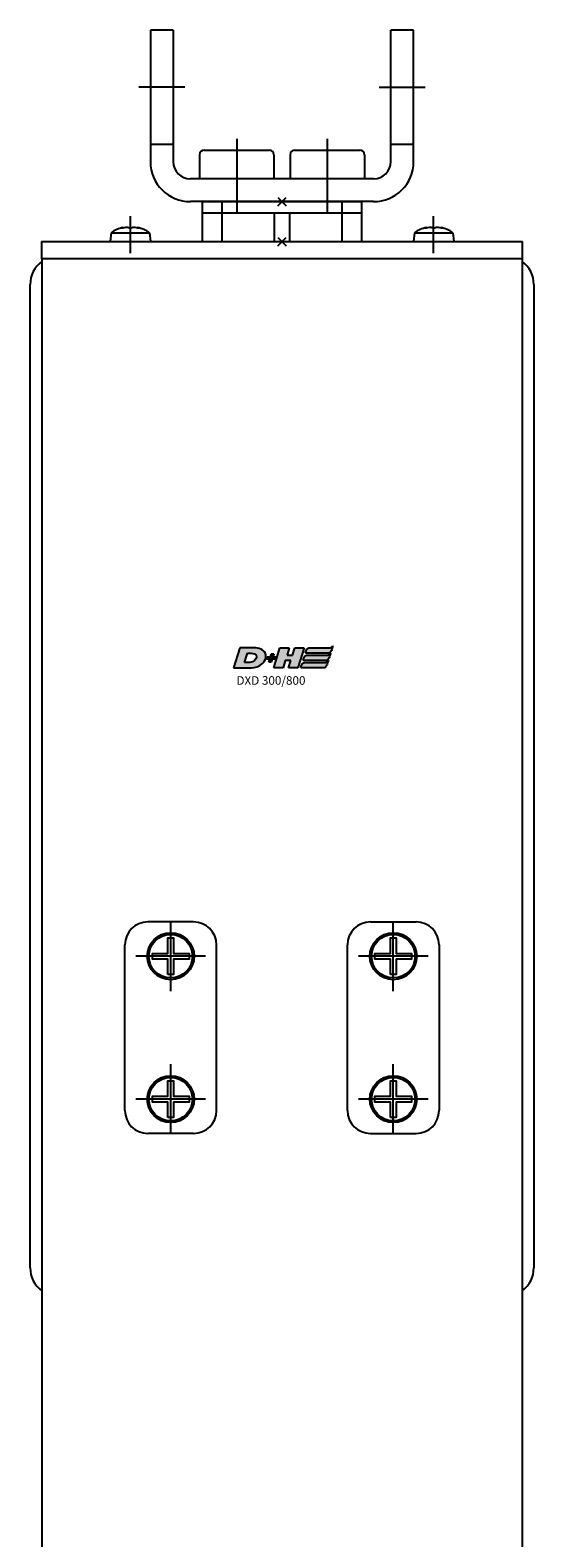
# Model space of a CAD drawing. Units: millimetres. Extents: x -2000 to 1, y -18 to 4986.
# Drawn here: x -652 to -564, y 1760 to 2024 of the extents above; entities that cross this region are included whole.
import ezdxf

# ---------------------------------------------------------------- set-up
doc = ezdxf.new("R2010")
doc.units = ezdxf.units.MM
doc.linetypes.add('MITTE', pattern=[50.8, 31.75, -6.35, 6.35, -6.35])
for name, color, linetype in [('DH_KETTE_ZAHNSTANGE', 1, 'Continuous'), ('DH_LOGO', 1, 'Continuous'), ('DH_MITTE', 4, 'MITTE'), ('DH_MOTOR', 7, 'Continuous'), ('DH_Referenzpunkt', 2, 'Continuous'), ('DH_SCHRIFT', 2, 'Continuous')]:
    doc.layers.add(name, color=color, linetype=linetype)

# ---------------------------------------------------------------- blocks, each defined once
blk = doc.blocks.new('1')
at = {"layer": 'DH_LOGO'}
for points in [[(11, 35.4), (11, 35.4), (0, 0), (0, 0)], [(11, 35.4), (11, 35.4), (0, 0), (0, 0)], [(35.3, 35.4), (35.3, 35.4), (11, 35.4), (11, 35.4)], [(35.3, 35.4), (35.3, 35.4), (11, 35.4), (11, 35.4)], [(36.2, 35.4), (36.2, 35.4), (35.3, 35.4), (35.3, 35.4)], [(36.2, 35.4), (36.2, 35.4), (35.3, 35.4), (35.3, 35.4)], [(55.6, 25.5), (52.3, 32.9), (43.6, 35), (36.2, 35.4)], [(55.6, 25.5), (52.3, 32.9), (43.6, 35), (36.2, 35.4)], [(0, 0), (0, 0), (26.1, 0), (26.1, 0)], [(0, 0), (0, 0), (26.1, 0), (26.1, 0)], [(26.1, 0), (33, 0.1), (39.5, 1), (45.6, 4.2)], [(26.1, 0), (33, 0.1), (39.5, 1), (45.6, 4.2)], [(45.6, 4.2), (49.3, 6.4), (52.2, 8.7), (54.3, 12.5)], [(45.6, 4.2), (49.3, 6.4), (52.2, 8.7), (54.3, 12.5)], [(54.3, 12.5), (56.3, 16.5), (57.1, 21.3), (55.6, 25.5)], [(54.3, 12.5), (56.3, 16.5), (57.1, 21.3), (55.6, 25.5)]]:
    blk.add_open_spline(points, degree=3, dxfattribs=at)
blk = doc.blocks.new('2')
at = {"layer": 'DH_LOGO'}
for points in [[(19.3, 9.6), (19.3, 9.6), (24.4, 25.8), (24.4, 25.8)], [(19.3, 9.6), (19.3, 9.6), (24.4, 25.8), (24.4, 25.8)], [(36.8, 12.9), (32.4, 8.7), (24.9, 9.6), (19.3, 9.6)], [(36.8, 12.9), (32.4, 8.7), (24.9, 9.6), (19.3, 9.6)], [(24.4, 25.8), (28.2, 25.8), (33.1, 26.2), (36.7, 24.7)], [(24.4, 25.8), (28.2, 25.8), (33.1, 26.2), (36.7, 24.7)], [(36.7, 24.7), (42.1, 22.1), (40.4, 16.3), (36.8, 12.9)], [(36.7, 24.7), (42.1, 22.1), (40.4, 16.3), (36.8, 12.9)]]:
    blk.add_open_spline(points, degree=3, dxfattribs=at)
blk = doc.blocks.new('3')
at = {"layer": 'DH_LOGO'}
for points in [[(0, 0), (0, 0), (1.3, 4.1), (1.3, 4.1)], [(5.5, 0), (5.5, 0), (0, 0), (0, 0)], [(1.3, 4.1), (1.3, 4.1), (6.7, 4.1), (6.7, 4.1)], [(3.8, -5.2), (3.8, -5.2), (5.5, 0), (5.5, 0)], [(6.7, 4.1), (6.7, 4.1), (8.3, 9.3), (8.3, 9.3)], [(9.6, 0), (9.6, 0), (8, -5.2), (8, -5.2)], [(8.3, 9.3), (8.3, 9.3), (12.5, 9.3), (12.5, 9.3)], [(15.1, 0), (15.1, 0), (9.6, 0), (9.6, 0)], [(12.5, 9.3), (12.5, 9.3), (10.9, 4.1), (10.9, 4.1)], [(10.9, 4.1), (10.9, 4.1), (16.4, 4.1), (16.4, 4.1)], [(16.4, 4.1), (16.4, 4.1), (15.1, 0), (15.1, 0)], [(8, -5.2), (8, -5.2), (3.8, -5.2), (3.8, -5.2)]]:
    blk.add_open_spline(points, degree=3, dxfattribs=at)
blk = doc.blocks.new('5')
at = {"layer": 'DH_LOGO'}
for points in [[(0, 0), (0, 0), (11, 35.4), (11, 35.4)], [(11, 35.4), (11, 35.4), (27.3, 35.4), (27.3, 35.4)], [(27.3, 35.4), (27.3, 35.4), (23.3, 22.5), (23.3, 22.5)], [(32.9, 22.5), (32.9, 22.5), (37, 35.4), (37, 35.4)], [(37, 35.4), (37, 35.4), (53.2, 35.4), (53.2, 35.4)], [(53.2, 35.4), (53.2, 35.4), (42.2, 0), (42.2, 0)], [(16.3, 0), (16.3, 0), (0, 0), (0, 0)], [(20.3, 12.9), (20.3, 12.9), (16.3, 0), (16.3, 0)], [(30, 12.9), (30, 12.9), (20.3, 12.9), (20.3, 12.9)], [(23.3, 22.5), (23.3, 22.5), (32.9, 22.5), (32.9, 22.5)], [(26, 0), (26, 0), (30, 12.9), (30, 12.9)], [(42.2, 0), (42.2, 0), (26, 0), (26, 0)]]:
    blk.add_open_spline(points, degree=3, dxfattribs=at)
blk = doc.blocks.new('6')
at = {"layer": 'DH_LOGO'}
for points in [[(-14080.4, 8811.8), (-14080.4, 8811.8), (-14079.1, 8816), (-14079.1, 8816)], [(-14080.4, 8811.8), (-14080.4, 8811.8), (-14079.1, 8816), (-14079.1, 8816)], [(-14041.1, 8811.8), (-14041.1, 8811.8), (-14080.4, 8811.8), (-14080.4, 8811.8)], [(-14041.1, 8811.8), (-14041.1, 8811.8), (-14080.4, 8811.8), (-14080.4, 8811.8)], [(-14079.1, 8816), (-14078.6, 8817.6), (-14078, 8819.2), (-14076.8, 8820.2)], [(-14079.1, 8816), (-14078.6, 8817.6), (-14078, 8819.2), (-14076.8, 8820.2)], [(-14076.8, 8820.2), (-14075.6, 8821.2), (-14073.4, 8821.4), (-14072.4, 8821.4)], [(-14076.8, 8820.2), (-14075.6, 8821.2), (-14073.4, 8821.4), (-14072.4, 8821.4)], [(-14072.4, 8821.4), (-14072.4, 8821.4), (-14037.4, 8821.5), (-14037.4, 8821.5)], [(-14072.4, 8821.4), (-14072.4, 8821.4), (-14037.4, 8821.5), (-14037.4, 8821.5)], [(-14035, 8816.5), (-14036.2, 8813.9), (-14038.1, 8811.8), (-14041.1, 8811.8)], [(-14035, 8816.5), (-14036.2, 8813.9), (-14038.1, 8811.8), (-14041.1, 8811.8)], [(-14037.4, 8821.5), (-14035.3, 8821.6), (-14033.6, 8823.6), (-14032.2, 8824.8)], [(-14037.4, 8821.5), (-14035.3, 8821.6), (-14033.6, 8823.6), (-14032.2, 8824.8)], [(-14032.2, 8824.8), (-14033.1, 8822), (-14033.9, 8819.1), (-14035, 8816.5)], [(-14032.2, 8824.8), (-14033.1, 8822), (-14033.9, 8819.1), (-14035, 8816.5)]]:
    blk.add_open_spline(points, degree=3, dxfattribs=at)
blk = doc.blocks.new('8')
at = {"layer": 'DH_LOGO'}
for points in [[(0, 0), (0, 0), (1.3, 4.2), (1.3, 4.2)], [(0, 0), (0, 0), (1.3, 4.2), (1.3, 4.2)], [(39.3, 0), (39.3, 0), (0, 0), (0, 0)], [(39.3, 0), (39.3, 0), (0, 0), (0, 0)], [(1.3, 4.2), (1.8, 5.8), (2.4, 7.4), (3.7, 8.4)], [(1.3, 4.2), (1.8, 5.8), (2.4, 7.4), (3.7, 8.4)], [(3.7, 8.4), (4.8, 9.4), (7, 9.6), (8.1, 9.6)], [(3.7, 8.4), (4.8, 9.4), (7, 9.6), (8.1, 9.6)], [(8.1, 9.6), (8.1, 9.6), (43, 9.7), (43, 9.7)], [(8.1, 9.6), (8.1, 9.6), (43, 9.7), (43, 9.7)], [(45.4, 4.7), (44.2, 2.1), (42.4, 0), (39.3, 0)], [(45.4, 4.7), (44.2, 2.1), (42.4, 0), (39.3, 0)], [(43, 9.7), (45.1, 9.8), (46.8, 11.8), (48.2, 13)], [(43, 9.7), (45.1, 9.8), (46.8, 11.8), (48.2, 13)], [(48.2, 13), (47.3, 10.2), (46.5, 7.3), (45.4, 4.7)], [(48.2, 13), (47.3, 10.2), (46.5, 7.3), (45.4, 4.7)]]:
    blk.add_open_spline(points, degree=3, dxfattribs=at)
blk = doc.blocks.new('9')
at = {"layer": 'DH_LOGO'}
for points in [[(0, 0), (0, 0), (1.3, 4.2), (1.3, 4.2)], [(0, 0), (0, 0), (1.3, 4.2), (1.3, 4.2)], [(39.3, 0), (39.3, 0), (0, 0), (0, 0)], [(39.3, 0), (39.3, 0), (0, 0), (0, 0)], [(1.3, 4.2), (1.8, 5.8), (2.4, 7.4), (3.7, 8.4)], [(1.3, 4.2), (1.8, 5.8), (2.4, 7.4), (3.7, 8.4)], [(3.7, 8.4), (4.8, 9.4), (7, 9.6), (8.1, 9.6)], [(3.7, 8.4), (4.8, 9.4), (7, 9.6), (8.1, 9.6)], [(8.1, 9.6), (8.1, 9.6), (43, 9.7), (43, 9.7)], [(8.1, 9.6), (8.1, 9.6), (43, 9.7), (43, 9.7)], [(45.4, 4.7), (44.2, 2.1), (42.4, 0), (39.3, 0)], [(45.4, 4.7), (44.2, 2.1), (42.4, 0), (39.3, 0)], [(43, 9.7), (45.1, 9.8), (46.8, 11.8), (48.2, 13)], [(43, 9.7), (45.1, 9.8), (46.8, 11.8), (48.2, 13)], [(48.2, 13), (47.3, 10.2), (46.5, 7.3), (45.4, 4.7)], [(48.2, 13), (47.3, 10.2), (46.5, 7.3), (45.4, 4.7)]]:
    blk.add_open_spline(points, degree=3, dxfattribs=at)
blk = doc.blocks.new('A$C016749B1')
at = {"layer": 'DH_LOGO'}
h = blk.add_hatch(color=256, dxfattribs=at)
edge = h.paths.add_edge_path()
edge.add_spline(control_points=[(5.43, 1.25), (5.63, 1.65), (5.71, 2.13), (5.56, 2.55)], knot_values=[0.375, 0.375, 0.375, 0.375, 0.5, 0.5, 0.5, 0.5], degree=3, periodic=0)
edge.add_spline(control_points=[(5.56, 2.55), (5.23, 3.29), (4.36, 3.5), (3.62, 3.54)], knot_values=[0.5, 0.5, 0.5, 0.5, 0.625, 0.625, 0.625, 0.625], degree=3, periodic=0)
edge.add_spline(control_points=[(3.62, 3.54), (3.62, 3.54), (3.53, 3.54), (3.53, 3.54)], knot_values=[0.625, 0.625, 0.625, 0.625, 0.75, 0.75, 0.75, 0.75], degree=3, periodic=0)
edge.add_spline(control_points=[(3.53, 3.54), (3.53, 3.54), (1.1, 3.54), (1.1, 3.54)], knot_values=[0.75, 0.75, 0.75, 0.75, 0.875, 0.875, 0.875, 0.875], degree=3, periodic=0)
edge.add_spline(control_points=[(1.1, 3.54), (1.1, 3.54), (0, 0), (0, 0)], knot_values=[0.875, 0.875, 0.875, 0.875, 1, 1, 1, 1], degree=3, periodic=0)
edge.add_spline(control_points=[(0, 0), (0, 0), (2.61, 0), (2.61, 0)], knot_values=[0, 0, 0, 0, 0.125, 0.125, 0.125, 0.125], degree=3, periodic=0)
edge.add_spline(control_points=[(2.61, 0), (3.3, 0.01), (3.95, 0.1), (4.56, 0.42)], knot_values=[0.125, 0.125, 0.125, 0.125, 0.25, 0.25, 0.25, 0.25], degree=3, periodic=0)
edge.add_spline(control_points=[(4.56, 0.42), (4.93, 0.64), (5.22, 0.87), (5.43, 1.25)], knot_values=[0.25, 0.25, 0.25, 0.25, 0.375, 0.375, 0.375, 0.375], degree=3, periodic=0)
edge = h.paths.add_edge_path(flags=16)
edge.add_spline(control_points=[(3.67, 2.47), (4.21, 2.21), (4.04, 1.63), (3.68, 1.29)], knot_values=[0.25, 0.25, 0.25, 0.25, 0.5, 0.5, 0.5, 0.5], degree=3, periodic=0)
edge.add_spline(control_points=[(3.68, 1.29), (3.24, 0.87), (2.49, 0.96), (1.93, 0.96)], knot_values=[0.5, 0.5, 0.5, 0.5, 0.75, 0.75, 0.75, 0.75], degree=3, periodic=0)
edge.add_spline(control_points=[(1.93, 0.96), (1.93, 0.96), (2.44, 2.58), (2.44, 2.58)], knot_values=[0.75, 0.75, 0.75, 0.75, 1, 1, 1, 1], degree=3, periodic=0)
edge.add_spline(control_points=[(2.44, 2.58), (2.82, 2.58), (3.31, 2.62), (3.67, 2.47)], knot_values=[0, 0, 0, 0, 0.25, 0.25, 0.25, 0.25], degree=3, periodic=0)
h = blk.add_hatch(color=256, dxfattribs=at)
edge = h.paths.add_edge_path()
edge.add_spline(control_points=[(10, 1.29), (10, 1.29), (9.61, 0), (9.61, 0)], knot_values=[0.583333, 0.583333, 0.583333, 0.583333, 0.666667, 0.666667, 0.666667, 0.666667], degree=3, periodic=0)
edge.add_spline(control_points=[(9.61, 0), (9.61, 0), (11.23, 0), (11.23, 0)], knot_values=[0.5, 0.5, 0.5, 0.5, 0.583333, 0.583333, 0.583333, 0.583333], degree=3, periodic=0)
edge.add_spline(control_points=[(11.23, 0), (11.23, 0), (12.33, 3.54), (12.33, 3.54)], knot_values=[0.416667, 0.416667, 0.416667, 0.416667, 0.5, 0.5, 0.5, 0.5], degree=3, periodic=0)
edge.add_spline(control_points=[(12.33, 3.54), (12.33, 3.54), (10.71, 3.54), (10.71, 3.54)], knot_values=[0.333333, 0.333333, 0.333333, 0.333333, 0.416667, 0.416667, 0.416667, 0.416667], degree=3, periodic=0)
edge.add_spline(control_points=[(10.71, 3.54), (10.71, 3.54), (10.3, 2.25), (10.3, 2.25)], knot_values=[0.25, 0.25, 0.25, 0.25, 0.333333, 0.333333, 0.333333, 0.333333], degree=3, periodic=0)
edge.add_spline(control_points=[(10.3, 2.25), (10.3, 2.25), (9.34, 2.25), (9.34, 2.25)], knot_values=[0.166667, 0.166667, 0.166667, 0.166667, 0.25, 0.25, 0.25, 0.25], degree=3, periodic=0)
edge.add_spline(control_points=[(9.34, 2.25), (9.34, 2.25), (9.74, 3.54), (9.74, 3.54)], knot_values=[0.083333, 0.083333, 0.083333, 0.083333, 0.166667, 0.166667, 0.166667, 0.166667], degree=3, periodic=0)
edge.add_spline(control_points=[(9.74, 3.54), (9.74, 3.54), (8.11, 3.54), (8.11, 3.54)], knot_values=[0, 0, 0, 0, 0.083333, 0.083333, 0.083333, 0.083333], degree=3, periodic=0)
edge.add_spline(control_points=[(8.11, 3.54), (8.11, 3.54), (7.01, 0), (7.01, 0)], knot_values=[0.916667, 0.916667, 0.916667, 0.916667, 1, 1, 1, 1], degree=3, periodic=0)
edge.add_spline(control_points=[(7.01, 0), (7.01, 0), (8.64, 0), (8.64, 0)], knot_values=[0.833333, 0.833333, 0.833333, 0.833333, 0.916667, 0.916667, 0.916667, 0.916667], degree=3, periodic=0)
edge.add_spline(control_points=[(8.64, 0), (8.64, 0), (9.04, 1.29), (9.04, 1.29)], knot_values=[0.75, 0.75, 0.75, 0.75, 0.833333, 0.833333, 0.833333, 0.833333], degree=3, periodic=0)
edge.add_spline(control_points=[(9.04, 1.29), (9.04, 1.29), (10, 1.29), (10, 1.29)], knot_values=[0.666667, 0.666667, 0.666667, 0.666667, 0.75, 0.75, 0.75, 0.75], degree=3, periodic=0)
h = blk.add_hatch(color=256, dxfattribs=at)
edge = h.paths.add_edge_path()
edge.add_spline(control_points=[(12.54, 2.57), (12.54, 2.57), (16.48, 2.58), (16.48, 2.58)], knot_values=[0.875, 0.875, 0.875, 0.875, 1, 1, 1, 1], degree=3, periodic=0)
edge.add_spline(control_points=[(16.48, 2.58), (16.78, 2.58), (16.96, 2.79), (17.08, 3.05)], knot_values=[0.75, 0.75, 0.75, 0.75, 0.875, 0.875, 0.875, 0.875], degree=3, periodic=0)
edge.add_spline(control_points=[(17.08, 3.05), (17.2, 3.3), (17.28, 3.59), (17.37, 3.87)], knot_values=[0.625, 0.625, 0.625, 0.625, 0.75, 0.75, 0.75, 0.75], degree=3, periodic=0)
edge.add_spline(control_points=[(17.37, 3.87), (17.22, 3.75), (17.06, 3.55), (16.85, 3.54)], knot_values=[0.5, 0.5, 0.5, 0.5, 0.625, 0.625, 0.625, 0.625], degree=3, periodic=0)
edge.add_spline(control_points=[(16.85, 3.54), (16.85, 3.54), (13.35, 3.54), (13.35, 3.54)], knot_values=[0.375, 0.375, 0.375, 0.375, 0.5, 0.5, 0.5, 0.5], degree=3, periodic=0)
edge.add_spline(control_points=[(13.35, 3.54), (13.24, 3.54), (13.03, 3.51), (12.91, 3.41)], knot_values=[0.25, 0.25, 0.25, 0.25, 0.375, 0.375, 0.375, 0.375], degree=3, periodic=0)
edge.add_spline(control_points=[(12.91, 3.41), (12.79, 3.31), (12.72, 3.15), (12.68, 3)], knot_values=[0.125, 0.125, 0.125, 0.125, 0.25, 0.25, 0.25, 0.25], degree=3, periodic=0)
edge.add_spline(control_points=[(12.68, 3), (12.68, 3), (12.54, 2.57), (12.54, 2.57)], knot_values=[0, 0, 0, 0, 0.125, 0.125, 0.125, 0.125], degree=3, periodic=0)
h = blk.add_hatch(color=256, dxfattribs=at)
edge = h.paths.add_edge_path()
edge.add_spline(control_points=[(6.43, 1.97), (6.43, 1.97), (5.89, 1.97), (5.89, 1.97)], knot_values=[0.416667, 0.416667, 0.416667, 0.416667, 0.5, 0.5, 0.5, 0.5], degree=3, periodic=0)
edge.add_spline(control_points=[(5.89, 1.97), (5.89, 1.97), (5.76, 1.56), (5.76, 1.56)], knot_values=[0.333333, 0.333333, 0.333333, 0.333333, 0.416667, 0.416667, 0.416667, 0.416667], degree=3, periodic=0)
edge.add_spline(control_points=[(5.76, 1.56), (5.76, 1.56), (6.31, 1.56), (6.31, 1.56)], knot_values=[0.25, 0.25, 0.25, 0.25, 0.333333, 0.333333, 0.333333, 0.333333], degree=3, periodic=0)
edge.add_spline(control_points=[(6.31, 1.56), (6.31, 1.56), (6.14, 1.04), (6.14, 1.04)], knot_values=[0.166667, 0.166667, 0.166667, 0.166667, 0.25, 0.25, 0.25, 0.25], degree=3, periodic=0)
edge.add_spline(control_points=[(6.14, 1.04), (6.14, 1.04), (6.56, 1.04), (6.56, 1.04)], knot_values=[0.083333, 0.083333, 0.083333, 0.083333, 0.166667, 0.166667, 0.166667, 0.166667], degree=3, periodic=0)
edge.add_spline(control_points=[(6.56, 1.04), (6.56, 1.04), (6.72, 1.56), (6.72, 1.56)], knot_values=[0, 0, 0, 0, 0.083333, 0.083333, 0.083333, 0.083333], degree=3, periodic=0)
edge.add_spline(control_points=[(6.72, 1.56), (6.72, 1.56), (7.27, 1.56), (7.27, 1.56)], knot_values=[0.916667, 0.916667, 0.916667, 0.916667, 1, 1, 1, 1], degree=3, periodic=0)
edge.add_spline(control_points=[(7.27, 1.56), (7.27, 1.56), (7.4, 1.97), (7.4, 1.97)], knot_values=[0.833333, 0.833333, 0.833333, 0.833333, 0.916667, 0.916667, 0.916667, 0.916667], degree=3, periodic=0)
edge.add_spline(control_points=[(7.4, 1.97), (7.4, 1.97), (6.85, 1.97), (6.85, 1.97)], knot_values=[0.75, 0.75, 0.75, 0.75, 0.833333, 0.833333, 0.833333, 0.833333], degree=3, periodic=0)
edge.add_spline(control_points=[(6.85, 1.97), (6.85, 1.97), (7.01, 2.49), (7.01, 2.49)], knot_values=[0.666667, 0.666667, 0.666667, 0.666667, 0.75, 0.75, 0.75, 0.75], degree=3, periodic=0)
edge.add_spline(control_points=[(7.01, 2.49), (7.01, 2.49), (6.59, 2.49), (6.59, 2.49)], knot_values=[0.583333, 0.583333, 0.583333, 0.583333, 0.666667, 0.666667, 0.666667, 0.666667], degree=3, periodic=0)
edge.add_spline(control_points=[(6.59, 2.49), (6.59, 2.49), (6.43, 1.97), (6.43, 1.97)], knot_values=[0.5, 0.5, 0.5, 0.5, 0.583333, 0.583333, 0.583333, 0.583333], degree=3, periodic=0)
h = blk.add_hatch(color=256, dxfattribs=at)
edge = h.paths.add_edge_path()
edge.add_spline(control_points=[(16.05, 0.97), (16.05, 0.97), (12.55, 0.96), (12.55, 0.96)], knot_values=[0.375, 0.375, 0.375, 0.375, 0.5, 0.5, 0.5, 0.5], degree=3, periodic=0)
edge.add_spline(control_points=[(12.55, 0.96), (12.44, 0.96), (12.23, 0.94), (12.11, 0.84)], knot_values=[0.25, 0.25, 0.25, 0.25, 0.375, 0.375, 0.375, 0.375], degree=3, periodic=0)
edge.add_spline(control_points=[(12.11, 0.84), (11.99, 0.74), (11.93, 0.58), (11.88, 0.42)], knot_values=[0.125, 0.125, 0.125, 0.125, 0.25, 0.25, 0.25, 0.25], degree=3, periodic=0)
edge.add_spline(control_points=[(11.88, 0.42), (11.88, 0.42), (11.75, 0), (11.75, 0)], knot_values=[0, 0, 0, 0, 0.125, 0.125, 0.125, 0.125], degree=3, periodic=0)
edge.add_spline(control_points=[(11.75, 0), (11.75, 0), (15.68, 0), (15.68, 0)], knot_values=[0.875, 0.875, 0.875, 0.875, 1, 1, 1, 1], degree=3, periodic=0)
edge.add_spline(control_points=[(15.68, 0), (15.98, 0), (16.17, 0.21), (16.29, 0.47)], knot_values=[0.75, 0.75, 0.75, 0.75, 0.875, 0.875, 0.875, 0.875], degree=3, periodic=0)
edge.add_spline(control_points=[(16.29, 0.47), (16.4, 0.73), (16.48, 1.02), (16.57, 1.3)], knot_values=[0.625, 0.625, 0.625, 0.625, 0.75, 0.75, 0.75, 0.75], degree=3, periodic=0)
edge.add_spline(control_points=[(16.57, 1.3), (16.43, 1.18), (16.26, 0.98), (16.05, 0.97)], knot_values=[0.5, 0.5, 0.5, 0.5, 0.625, 0.625, 0.625, 0.625], degree=3, periodic=0)
h = blk.add_hatch(color=256, dxfattribs=at)
edge = h.paths.add_edge_path()
edge.add_spline(control_points=[(16.45, 2.25), (16.45, 2.25), (12.95, 2.25), (12.95, 2.25)], knot_values=[0.375, 0.375, 0.375, 0.375, 0.5, 0.5, 0.5, 0.5], degree=3, periodic=0)
edge.add_spline(control_points=[(12.95, 2.25), (12.84, 2.25), (12.63, 2.22), (12.51, 2.13)], knot_values=[0.25, 0.25, 0.25, 0.25, 0.375, 0.375, 0.375, 0.375], degree=3, periodic=0)
edge.add_spline(control_points=[(12.51, 2.13), (12.39, 2.02), (12.33, 1.86), (12.28, 1.71)], knot_values=[0.125, 0.125, 0.125, 0.125, 0.25, 0.25, 0.25, 0.25], degree=3, periodic=0)
edge.add_spline(control_points=[(12.28, 1.71), (12.28, 1.71), (12.15, 1.29), (12.15, 1.29)], knot_values=[0, 0, 0, 0, 0.125, 0.125, 0.125, 0.125], degree=3, periodic=0)
edge.add_spline(control_points=[(12.15, 1.29), (12.15, 1.29), (16.08, 1.29), (16.08, 1.29)], knot_values=[0.875, 0.875, 0.875, 0.875, 1, 1, 1, 1], degree=3, periodic=0)
edge.add_spline(control_points=[(16.08, 1.29), (16.38, 1.29), (16.56, 1.5), (16.69, 1.76)], knot_values=[0.75, 0.75, 0.75, 0.75, 0.875, 0.875, 0.875, 0.875], degree=3, periodic=0)
edge.add_spline(control_points=[(16.69, 1.76), (16.8, 2.01), (16.88, 2.31), (16.97, 2.58)], knot_values=[0.625, 0.625, 0.625, 0.625, 0.75, 0.75, 0.75, 0.75], degree=3, periodic=0)
edge.add_spline(control_points=[(16.97, 2.58), (16.82, 2.47), (16.66, 2.26), (16.45, 2.25)], knot_values=[0.5, 0.5, 0.5, 0.5, 0.625, 0.625, 0.625, 0.625], degree=3, periodic=0)
at = {"layer": 'DH_LOGO', "xscale": 0.1000000000003638, "yscale": 0.1000000000003638, "zscale": 0.1}
for name, p in [('1', (0, 0)), ('5', (7.01, 0)), ('6', (1420.59, -878.61)), ('2', (0, 0)), ('3', (5.76, 1.56)), ('9', (11.75, 0)), ('8', (12.15, 1.29))]:
    blk.add_blockref(name, p, dxfattribs=at)
blk = doc.blocks.new('A$C6A3A5936')
at = {"layer": 'DH_Referenzpunkt'}
for p, q in [((0.71, -0.71), (-0.71, 0.71)), ((-0.71, -0.71), (0.71, 0.71))]:
    blk.add_line(p, q, dxfattribs=at)
blk = doc.blocks.new('A$C171C0F69')
at = {"layer": 'DH_LOGO'}
blk.add_blockref('A$C016749B1', (-8.46, -74.57), dxfattribs=at)
at = {"layer": 'DH_Referenzpunkt', "rotation": 270}
blk.add_blockref('A$C6A3A5936', (0, 0), dxfattribs=at)
at = {"layer": 'DH_SCHRIFT', "insert": (-7.96, -76.01), "char_height": 1.5, "width": 23.2662, "attachment_point": 1}
blk.add_mtext('{\\fArial|b0|i0|c0|p34;DXD 300/800}', dxfattribs=at)
blk = doc.blocks.new('A$C6E5B4C46')
at = {"layer": 'DH_MOTOR'}
for p, q in [((-44, -179.5), (-44, -7.5)), ((44, -7.5), (44, -179.5))]:
    blk.add_line(p, q, dxfattribs=at)
for centre, start, end in [((-39, -7.5), 126.334, 180), ((39, -7.5), 360, 53.666), ((-39, -179.5), 180, 233.666), ((39, -179.5), 306.334, 360)]:
    blk.add_arc(centre, 5, start, end, dxfattribs=at)
at = {"layer": 'DH_Referenzpunkt', "rotation": 270}
blk.add_blockref('A$C6A3A5936', (0, 0), dxfattribs=at)
blk = doc.blocks.new('A$C050A52D5')
at = {"layer": 'DH_MOTOR'}
for name in ['A$C6E5B4C46', 'A$C171C0F69']:
    blk.add_blockref(name, (0, 0), dxfattribs=at)
blk = doc.blocks.new('A$C37B6598C')
at = {"layer": 'DH_MITTE'}
for p, q in [((0, -6.1), (0, 6.1)), ((6.1, 0), (-6.1, 0))]:
    blk.add_line(p, q, dxfattribs=at)
at = {"layer": 'DH_MOTOR'}
blk.add_lwpolyline([(-0.5, -3.2), (-0.5, -0.5), (-3.2, -0.5), (-3.2, 0.5), (-0.5, 0.5), (-0.5, 3.2), (0.5, 3.2), (0.5, 0.5), (3.2, 0.5), (3.2, -0.5), (0.5, -0.5), (0.5, -3.2)], close=True, dxfattribs=at)
for radius in [4.1, 3.8]:
    blk.add_circle((0, 0), radius, dxfattribs=at)
blk = doc.blocks.new('A$C09C84D8C')
at = {"layer": 'DH_MOTOR'}
for p in [(-19.45, -125), (19.45, -125), (-19.45, -150), (19.45, -150)]:
    blk.add_blockref('A$C37B6598C', p, dxfattribs=at)
at = {"layer": 'DH_Referenzpunkt', "rotation": 270}
blk.add_blockref('A$C6A3A5936', (0, 0), dxfattribs=at)
blk = doc.blocks.new('A$C0107346F')
at = {"layer": 'DH_MOTOR'}
for p, q in [((-15.45, -119), (-23.45, -119)), ((15.45, -119), (23.45, -119)), ((-27.45, -152), (-27.45, -123)), ((-11.45, -152), (-11.45, -123)), ((11.45, -152), (11.45, -123)), ((27.45, -123), (27.45, -152)), ((-15.45, -156), (-23.45, -156)), ((15.45, -156), (23.45, -156))]:
    blk.add_line(p, q, dxfattribs=at)
for centre, start, end in [((-23.45, -123), 90, 180), ((-15.45, -123), 0, 90), ((15.45, -123), 90, 180), ((23.45, -123), 0, 90), ((-23.45, -152), 180, 270), ((-15.45, -152), 270, 0), ((15.45, -152), 180, 270), ((23.45, -152), 270, 0)]:
    blk.add_arc(centre, 4, start, end, dxfattribs=at)
at = {"layer": 'DH_Referenzpunkt', "rotation": 270}
blk.add_blockref('A$C6A3A5936', (0, 0), dxfattribs=at)
blk = doc.blocks.new('A$C78C25AD6')
at = {"layer": 'DH_MITTE'}
blk.add_line((0, -2), (0, 4.47), dxfattribs=at)
at = {"layer": 'DH_MOTOR'}
for p, q in [((-3.36, 1.57), (-3.5, 0)), ((-3.36, 1.57), (3.36, 1.57)), ((-1.25, 2.47), (-1.25, 2.39)), ((1.25, 2.47), (1.25, 2.39)), ((3.36, 1.57), (3.5, 0))]:
    blk.add_line(p, q, dxfattribs=at)
for centre, radius, start, end in [((0, -3.4), 6, 102.0247, 124.0872), ((-0.27, -3.11), 5.59, 93.6364, 102.8768), ((-1.1, 1.82), 0.67, 103.2169, 128.6829), ((-0.88, -0.36), 2.84, 71.8737, 84.7622), ((0.88, -0.36), 2.84, 95.2378, 108.1263), ((0.27, -3.11), 5.59, 77.1232, 86.3636), ((0, -3.4), 6, 55.9128, 77.9753), ((1.1, 1.82), 0.67, 51.3171, 76.7831)]:
    blk.add_arc(centre, radius, start, end, dxfattribs=at)
blk = doc.blocks.new('A$C77E31E4B')
at = {"layer": 'DH_MITTE'}
blk.add_line((0, -2), (0, 4.47), dxfattribs=at)
at = {"layer": 'DH_MOTOR'}
for p, q in [((-3.36, 1.57), (-3.5, 0)), ((-3.36, 1.57), (3.36, 1.57)), ((-1.25, 2.47), (-1.25, 2.39)), ((1.25, 2.47), (1.25, 2.39)), ((3.36, 1.57), (3.5, 0))]:
    blk.add_line(p, q, dxfattribs=at)
for centre, radius, start, end in [((0, -3.4), 6, 102.0247, 124.0872), ((-1.1, 1.82), 0.67, 103.2169, 128.6829), ((-0.27, -3.11), 5.59, 93.6364, 102.8768), ((-0.88, -0.36), 2.84, 71.8737, 84.7622), ((0.88, -0.36), 2.84, 95.2378, 108.1263), ((0.27, -3.11), 5.59, 77.1232, 86.3636), ((1.1, 1.82), 0.67, 51.3171, 76.7831), ((0, -3.4), 6, 55.9128, 77.9753)]:
    blk.add_arc(centre, radius, start, end, dxfattribs=at)
blk = doc.blocks.new('A$C14384570')
at = {"layer": 'DH_MOTOR'}
for name, p in [('A$C78C25AD6', (-26.5, 0)), ('A$C77E31E4B', (26.5, 0))]:
    blk.add_blockref(name, p, dxfattribs=at)
at = {"layer": 'DH_Referenzpunkt', "rotation": 270}
blk.add_blockref('A$C6A3A5936', (0, 0), dxfattribs=at)
blk = doc.blocks.new('A$C340D0FCD')
at = {"layer": 'DH_MOTOR'}
for p, q in [((-42, 0), (42, 0)), ((42, -3), (42, 0)), ((-42, 0), (-42, -3)), ((42, -3), (-42, -3)), ((-41.96, -3), (-41.96, -1010.5)), ((41.96, -3), (41.96, -1010.5))]:
    blk.add_line(p, q, dxfattribs=at)
at = {"layer": 'DH_Referenzpunkt', "rotation": 270}
blk.add_blockref('A$C6A3A5936', (0, 0), dxfattribs=at)
blk = doc.blocks.new('A$C45AA718F')
at = {"layer": 'DH_MOTOR'}
for name in ['A$C14384570', 'A$C340D0FCD', 'A$C0107346F', 'A$C09C84D8C']:
    blk.add_blockref(name, (0, 0), dxfattribs=at)
blk = doc.blocks.new('A$C0E0D3E68')
at = {"layer": 'DH_Referenzpunkt', "color": 5}
for p, q in [((-1, 0), (1, 0)), ((0, -1), (0, 1))]:
    blk.add_line(p, q, dxfattribs=at)
blk = doc.blocks.new('A$C1C8D45DC')
at = {"layer": 'DH_KETTE_ZAHNSTANGE'}
for p, q in [((-23, 30), (-23, 7)), ((-19, 30), (-23, 30)), ((-19, 30), (-19, 7)), ((19, 7), (19, 30)), ((23, 30), (19, 30)), ((23, 7), (23, 30)), ((-19, 10), (-23, 10)), ((23, 10), (19, 10)), ((16, 4), (-16, 4)), ((16, 0), (-16, 0))]:
    blk.add_line(p, q, dxfattribs=at)
for centre, radius, start, end in [((-16, 7), 7, 180, 270), ((-16, 7), 3, 180, 270), ((16, 7), 3, 270, 0), ((16, 7), 7, 270, 0)]:
    blk.add_arc(centre, radius, start, end, dxfattribs=at)
at = {"layer": 'DH_MITTE'}
for p, q in [((-17, 20), (-25, 20)), ((17, 20), (25, 20)), ((-7.9, 4), (-7.9, -2)), ((7.9, 4), (7.9, -2))]:
    blk.add_line(p, q, dxfattribs=at)
blk = doc.blocks.new('A$C2738643A')
at = {"layer": 'DH_KETTE_ZAHNSTANGE'}
blk.add_blockref('A$C1C8D45DC', (0, 0), dxfattribs=at)
at = {"layer": 'DH_Referenzpunkt', "color": 5, "rotation": 314.9999999999816}
blk.add_blockref('A$C0E0D3E68', (0, 0), dxfattribs=at)
blk = doc.blocks.new('A$C53A104E5')
at = {"layer": 'DH_KETTE_ZAHNSTANGE'}
for p, q in [((8.2, 14.4), (4, 14.4)), ((9, 13.6), (9, 2.2)), ((8.2, 1.4), (4, 1.4))]:
    blk.add_line(p, q, dxfattribs=at)
for centre, start, end in [((8.2, 13.6), 0, 90), ((8.2, 2.2), 270, 0)]:
    blk.add_arc(centre, 0.8, start, end, dxfattribs=at)
at = {"layer": 'DH_MITTE'}
blk.add_line((11, 7.9), (4, 7.9), dxfattribs=at)
blk = doc.blocks.new('A$C5A56233D')
at = {"layer": 'DH_KETTE_ZAHNSTANGE'}
for p, q in [((8.2, -1.4), (4, -1.4)), ((9, -2.2), (9, -13.6)), ((8.2, -14.4), (4, -14.4))]:
    blk.add_line(p, q, dxfattribs=at)
for centre, start, end in [((8.2, -2.2), 0, 90), ((8.2, -13.6), 270, 0)]:
    blk.add_arc(centre, 0.8, start, end, dxfattribs=at)
at = {"layer": 'DH_MITTE'}
blk.add_line((11, -7.9), (4, -7.9), dxfattribs=at)
blk = doc.blocks.new('A$C05A270E8')
at = {"layer": 'DH_KETTE_ZAHNSTANGE', "rotation": 90}
for name in ['A$C53A104E5', 'A$C5A56233D']:
    blk.add_blockref(name, (0, 0), dxfattribs=at)
at = {"layer": 'DH_Referenzpunkt', "color": 5, "rotation": 314.9999999999816}
blk.add_blockref('A$C0E0D3E68', (0, 0), dxfattribs=at)
blk = doc.blocks.new('A$C64665E2D')
at = {"layer": 'DH_KETTE_ZAHNSTANGE'}
for p, q in [((-10.5, 0), (-10.5, -7)), ((13.9, -2), (-13.9, -2)), ((-1.38, -2), (-1.38, -7)), ((1.38, -7), (1.38, -2)), ((10.5, -7), (10.5, 0))]:
    blk.add_line(p, q, dxfattribs=at)
blk.add_lwpolyline([(-13.9, -7), (-13.9, 0), (13.9, 0), (13.9, -7)], dxfattribs=at)
at = {"layer": 'DH_Referenzpunkt', "color": 5, "rotation": 314.9999999999816}
blk.add_blockref('A$C0E0D3E68', (0, 0), dxfattribs=at)
blk = doc.blocks.new('A$C20CD2AC2')
at = {"layer": 'DH_KETTE_ZAHNSTANGE'}
blk.add_blockref('A$C64665E2D', (0, 0), dxfattribs=at)
blk = doc.blocks.new('A$C11682B6E')
at = {"layer": 'DH_KETTE_ZAHNSTANGE'}
for name in ['A$C2738643A', 'A$C05A270E8', 'A$C20CD2AC2']:
    blk.add_blockref(name, (0, 7), dxfattribs=at)
at = {"layer": 'DH_Referenzpunkt', "rotation": 270}
blk.add_blockref('A$C6A3A5936', (0, 0), dxfattribs=at)
blk = doc.blocks.new('A$C343A180C')
at = {"layer": 'DH_KETTE_ZAHNSTANGE'}
blk.add_blockref('A$C11682B6E', (0, 0), dxfattribs=at)
at = {"layer": 'DH_MOTOR'}
for name in ['A$C45AA718F', 'A$C050A52D5']:
    blk.add_blockref(name, (0, 0), dxfattribs=at)

msp = doc.modelspace()

# ---------------------------------------------------------------- block references
at = {"layer": 'DH_MOTOR'}
msp.add_blockref('A$C343A180C', (-607.536, 1986.966), dxfattribs=at)

doc.saveas('drawing.dxf')
